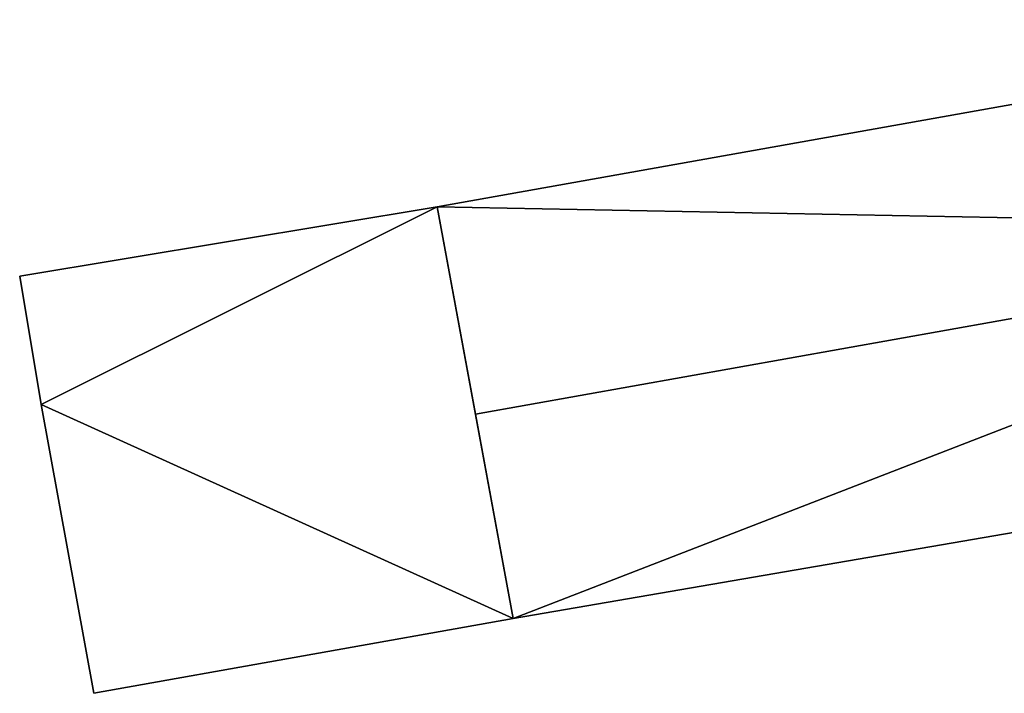
# Model space of a CAD drawing. Units: metres. Extents: x 73687 to 74386, y 350465 to 350992.
# Drawn here: x 73808 to 73831, y 350803 to 350819 of the extents above; entities that cross this region are included whole.
import ezdxf

# ---------------------------------------------------------------- set-up
doc = ezdxf.new("R2010")
doc.units = ezdxf.units.M
for name, color, linetype in [('FacadeFaces', 253, 'Continuous'), ('FloorBoundary', 4, 'Continuous'), ('FloorFaces', 253, 'Continuous'), ('OuterEaves', 4, 'Continuous'), ('RoofFaces', 24, 'Continuous'), ('RoofLines', 2, 'Continuous')]:
    doc.layers.add(name, color=color, linetype=linetype)

msp = doc.modelspace()

# ---------------------------------------------------------------- linework, layer by layer
at = {"layer": 'FacadeFaces'}
for points in [[(73842.85, 350818.745, 258.671), (73817.752, 350814.273, 252.948), (73817.752, 350814.273, 258.671), (73842.85, 350818.745, 258.671)], [(73842.85, 350818.745, 252.948), (73817.752, 350814.273, 252.948), (73842.85, 350818.745, 258.671), (73842.85, 350818.745, 252.948)], [(73817.752, 350814.273, 257.416), (73807.771, 350812.612, 253.615), (73807.771, 350812.612, 257.416), (73817.752, 350814.273, 257.416)], [(73817.752, 350814.273, 253.615), (73807.771, 350812.612, 253.615), (73817.752, 350814.273, 257.416), (73817.752, 350814.273, 253.615)], [(73817.752, 350814.273, 258.671), (73818.667, 350809.316, 252.948), (73818.667, 350809.316, 259.119), (73817.752, 350814.273, 258.671)], [(73817.752, 350814.273, 252.948), (73818.667, 350809.316, 252.948), (73817.752, 350814.273, 258.671), (73817.752, 350814.273, 252.948)], [(73819.568, 350804.43, 257.416), (73817.752, 350814.273, 253.615), (73817.752, 350814.273, 257.416), (73819.568, 350804.43, 257.416)], [(73819.568, 350804.43, 253.615), (73817.752, 350814.273, 253.615), (73819.568, 350804.43, 257.416), (73819.568, 350804.43, 253.615)], [(73807.771, 350812.612, 257.416), (73808.286, 350809.543, 253.615), (73808.286, 350809.543, 257.416), (73807.771, 350812.612, 257.416)], [(73807.771, 350812.612, 253.615), (73808.286, 350809.543, 253.615), (73807.771, 350812.612, 257.416), (73807.771, 350812.612, 253.615)], [(73808.286, 350809.543, 257.416), (73808.286, 350809.543, 253.615), (73809.541, 350802.639, 257.416), (73808.286, 350809.543, 257.416)], [(73809.541, 350802.639, 257.416), (73808.286, 350809.543, 253.615), (73809.541, 350802.639, 253.615), (73809.541, 350802.639, 257.416)], [(73818.667, 350809.316, 259.119), (73818.667, 350809.316, 252.948), (73819.568, 350804.43, 258.678), (73818.667, 350809.316, 259.119)], [(73818.667, 350809.316, 252.948), (73819.568, 350804.43, 252.948), (73819.568, 350804.43, 258.678), (73818.667, 350809.316, 252.948)], [(73819.568, 350804.43, 258.678), (73819.568, 350804.43, 252.948), (73844.543, 350808.721, 258.664), (73819.568, 350804.43, 258.678)], [(73819.568, 350804.43, 252.948), (73844.543, 350808.721, 252.948), (73844.543, 350808.721, 258.664), (73819.568, 350804.43, 252.948)], [(73809.541, 350802.639, 257.416), (73819.568, 350804.43, 253.615), (73819.568, 350804.43, 257.416), (73809.541, 350802.639, 257.416)], [(73809.541, 350802.639, 253.615), (73819.568, 350804.43, 253.615), (73809.541, 350802.639, 257.416), (73809.541, 350802.639, 253.615)]]:
    msp.add_3dface(points, dxfattribs=at)
at = {"layer": 'FloorBoundary'}
for points in [[(73842.85, 350818.745, 252.948), (73817.752, 350814.273, 252.948), (73818.667, 350809.316, 252.948), (73819.568, 350804.43, 252.948), (73844.543, 350808.721, 252.948), (73843.69, 350813.775, 252.948), (73842.85, 350818.745, 252.948)], [(73809.541, 350802.639, 253.615), (73819.568, 350804.43, 253.615), (73817.752, 350814.273, 253.615), (73807.771, 350812.612, 253.615), (73808.286, 350809.543, 253.615), (73809.541, 350802.639, 253.615)]]:
    msp.add_polyline3d(points, dxfattribs=at)
at = {"layer": 'FloorFaces'}
for points in [[(73842.85, 350818.745, 252.948), (73843.69, 350813.775, 252.948), (73817.752, 350814.273, 252.948), (73842.85, 350818.745, 252.948)], [(73817.752, 350814.273, 253.615), (73808.286, 350809.543, 253.615), (73807.771, 350812.612, 253.615), (73817.752, 350814.273, 253.615)], [(73819.568, 350804.43, 253.615), (73808.286, 350809.543, 253.615), (73817.752, 350814.273, 253.615), (73819.568, 350804.43, 253.615)], [(73817.752, 350814.273, 252.948), (73843.69, 350813.775, 252.948), (73818.667, 350809.316, 252.948), (73817.752, 350814.273, 252.948)], [(73818.667, 350809.316, 252.948), (73843.69, 350813.775, 252.948), (73819.568, 350804.43, 252.948), (73818.667, 350809.316, 252.948)], [(73819.568, 350804.43, 252.948), (73843.69, 350813.775, 252.948), (73844.543, 350808.721, 252.948), (73819.568, 350804.43, 252.948)], [(73809.541, 350802.639, 253.615), (73808.286, 350809.543, 253.615), (73819.568, 350804.43, 253.615), (73809.541, 350802.639, 253.615)]]:
    msp.add_3dface(points, dxfattribs=at)
at = {"layer": 'OuterEaves'}
for points in [[(73844.543, 350808.721, 258.664), (73843.69, 350813.775, 259.119), (73842.85, 350818.745, 258.671), (73817.752, 350814.273, 258.671), (73818.667, 350809.316, 259.119), (73819.568, 350804.43, 258.678), (73844.543, 350808.721, 258.664)], [(73809.541, 350802.639, 257.416), (73819.568, 350804.43, 257.416), (73817.752, 350814.273, 257.416), (73807.771, 350812.612, 257.416), (73808.286, 350809.543, 257.416), (73809.541, 350802.639, 257.416)]]:
    msp.add_polyline3d(points, dxfattribs=at)
at = {"layer": 'RoofFaces'}
for points in [[(73842.85, 350818.745, 258.671), (73817.752, 350814.273, 258.671), (73843.69, 350813.775, 259.119), (73842.85, 350818.745, 258.671)], [(73807.771, 350812.612, 257.416), (73808.286, 350809.543, 257.416), (73817.752, 350814.273, 257.416), (73807.771, 350812.612, 257.416)], [(73817.752, 350814.273, 257.416), (73808.286, 350809.543, 257.416), (73819.568, 350804.43, 257.416), (73817.752, 350814.273, 257.416)], [(73817.752, 350814.273, 258.671), (73818.667, 350809.316, 259.119), (73843.69, 350813.775, 259.119), (73817.752, 350814.273, 258.671)], [(73818.667, 350809.316, 259.119), (73819.568, 350804.43, 258.678), (73843.69, 350813.775, 259.119), (73818.667, 350809.316, 259.119)], [(73843.69, 350813.775, 259.119), (73819.568, 350804.43, 258.678), (73844.543, 350808.721, 258.664), (73843.69, 350813.775, 259.119)], [(73819.568, 350804.43, 257.416), (73808.286, 350809.543, 257.416), (73809.541, 350802.639, 257.416), (73819.568, 350804.43, 257.416)]]:
    msp.add_3dface(points, dxfattribs=at)
at = {"layer": 'RoofLines'}
msp.add_polyline3d([(73843.69, 350813.775, 259.119), (73818.667, 350809.316, 259.119)], dxfattribs=at)

doc.saveas('drawing.dxf')
